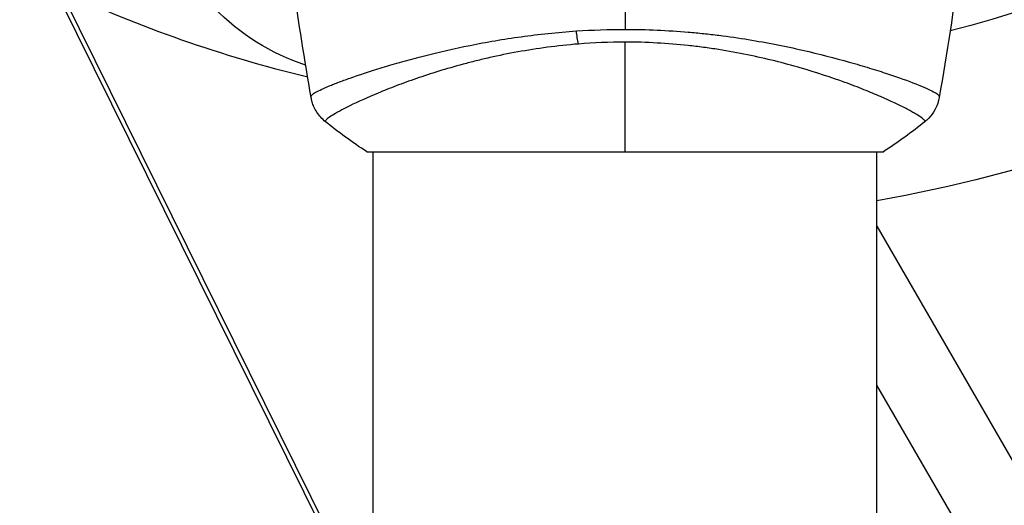
# Model space of a CAD drawing. Units: millimetres. Extents: x -5956 to 6758, y -4454 to 4627.
# Drawn here: x -983 to -908, y 410 to 447 of the extents above; entities that cross this region are included whole.
import ezdxf

# ---------------------------------------------------------------- set-up
doc = ezdxf.new("R2010")
doc.units = ezdxf.units.MM
doc.header["$LTSCALE"] = 20
doc.layers.add('2d', color=230, linetype='Continuous')

msp = doc.modelspace()

# ---------------------------------------------------------------- linework, layer by layer
at = {"layer": '2d'}
for p, q in [((-998.304, 486.853), (-952.775, 394.853)), ((-998.295, 486.833), (-952.765, 394.833)), ((-998.238, 486.004), (-952.709, 394.004)), ((-956.039, 443.145), (-956.039, 443.145)), ((-918.039, 443.146), (-918.039, 443.146)), ((-956.539, 437), (-917.539, 437)), ((-956.039, 401.45), (-956.039, 437)), ((-918.039, 390.2), (-918.039, 437)), ((-918.039, 431.387), (-907.837, 413.716)), ((-901.188, 390.2), (-918.039, 419.387))]:
    msp.add_line(p, q, dxfattribs=at)
at = {"layer": '2d', "extrusion": (0, 0, -1)}
for centre, radius, start, end in [((937.039, 541), 98, 225.20005, 255.51225), ((937.039, 541), 101.25, 283.68401, 294.8854), ((955.849, 459.699), 17, 288.15038, 315.8135), ((939.548, 551.779), 120.428, 243.12669, 259.71157)]:
    msp.add_arc(centre, radius, start, end, dxfattribs=at)
msp.add_ellipse((-940.259, 446.789), major_axis=(-0.24, 2.99), ratio=0.174612, start_param=4.139839, end_param=4.499127, dxfattribs=at)
at = {"layer": '2d'}
for points in [[(-937.039, 472.391), (-937.039, 463.608), (-937.039, 454.881), (-937.039, 446.237)], [(-910.568, 461.235), (-911.264, 454.494), (-912.191, 447.774), (-913.348, 441.096)], [(-960.731, 441.095), (-961.221, 443.924), (-961.67, 446.761), (-962.077, 449.603)], [(-940.719, 446.115), (-939.506, 446.196), (-938.28, 446.237), (-937.039, 446.237)], [(-937.039, 445.277), (-938.23, 445.277), (-939.406, 445.227), (-940.568, 445.133)], [(-937.039, 437), (-937.039, 439.415), (-937.039, 442.2), (-937.039, 445.277)], [(-960.731, 441.095), (-960.732, 441.101), (-960.731, 441.118), (-960.739, 441.173)], [(-913.34, 441.173), (-913.348, 441.118), (-913.347, 441.101), (-913.348, 441.095)], [(-956.539, 437), (-957.623, 437.712), (-958.683, 438.488), (-959.653, 439.266)], [(-914.426, 439.266), (-915.396, 438.488), (-916.456, 437.712), (-917.539, 437)], [(-914.426, 439.266), (-914.426, 439.266), (-914.426, 439.266), (-914.426, 439.266)]]:
    msp.add_open_spline(points, degree=3, dxfattribs=at)
for points, knots in [([(-960.739, 441.173), (-960.744, 441.21), (-960.715, 441.252), (-960.596, 441.358), (-960.506, 441.419), (-960.143, 441.624), (-959.781, 441.793), (-959.058, 442.09), (-958.786, 442.197), (-958.192, 442.419), (-957.869, 442.535), (-956.824, 442.897), (-956.025, 443.156), (-954.674, 443.564), (-954.2, 443.701), (-953.216, 443.975), (-952.705, 444.111), (-951.111, 444.518), (-949.971, 444.782), (-948.13, 445.152), (-947.499, 445.271), (-946.216, 445.491), (-945.561, 445.592), (-944.224, 445.777), (-943.542, 445.861), (-942.149, 446.006), (-941.435, 446.067), (-940.719, 446.115)], [-0.00000006, -0.00000006, -0.00000006, -0.00000006, 0.00219288, 0.00219288, 0.00438582, 0.00438582, 0.0087717, 0.0087717, 0.01096464, 0.01096464, 0.01315758, 0.01315758, 0.01754347, 0.01754347, 0.01973641, 0.01973641, 0.02192935, 0.02192935, 0.02631523, 0.02631523, 0.02850817, 0.02850817, 0.03070111, 0.03070111, 0.03289405, 0.03289405, 0.03508699, 0.03508699, 0.03508699, 0.03508699]), ([(-937.039, 446.237), (-936.229, 446.237), (-935.427, 446.218), (-933.84, 446.149), (-933.054, 446.099), (-931.887, 446), (-931.5, 445.963), (-930.729, 445.881), (-930.345, 445.837), (-929.207, 445.694), (-928.469, 445.587), (-927.031, 445.353), (-926.331, 445.226), (-924.967, 444.957), (-924.301, 444.816), (-922.383, 444.38), (-921.211, 444.074), (-919.599, 443.621), (-919.086, 443.469), (-918.117, 443.172), (-917.664, 443.028), (-916.403, 442.609), (-915.688, 442.35), (-914.809, 442.005), (-914.548, 441.896), (-914.104, 441.699), (-913.92, 441.61), (-913.625, 441.451), (-913.515, 441.382), (-913.37, 441.261), (-913.335, 441.214), (-913.34, 441.173)], [0.03880076, 0.03880076, 0.03880076, 0.03880076, 0.04122708, 0.04122708, 0.0436534, 0.0436534, 0.04486656, 0.04486656, 0.04607972, 0.04607972, 0.04850604, 0.04850604, 0.05093236, 0.05093236, 0.05335868, 0.05335868, 0.05821132, 0.05821132, 0.06063764, 0.06063764, 0.06306396, 0.06306396, 0.0679166, 0.0679166, 0.07034292, 0.07034292, 0.07276924, 0.07276924, 0.07519556, 0.07519556, 0.07762188, 0.07762188, 0.07762188, 0.07762188]), ([(-940.568, 445.133), (-941.36, 445.07), (-942.147, 444.984), (-943.671, 444.782), (-944.414, 444.665), (-945.864, 444.404), (-946.571, 444.259), (-947.605, 444.025), (-947.946, 443.944), (-948.615, 443.779), (-948.942, 443.694), (-950.543, 443.265), (-951.714, 442.897), (-953.322, 442.343), (-953.834, 442.156), (-954.8, 441.788), (-955.25, 441.608), (-956.506, 441.085), (-957.218, 440.761), (-957.95, 440.4), (-958.089, 440.33), (-958.347, 440.196), (-958.467, 440.132), (-958.802, 439.95), (-958.989, 439.841), (-959.296, 439.648), (-959.416, 439.566), (-959.541, 439.463), (-959.574, 439.431), (-959.624, 439.377), (-959.64, 439.355), (-959.648, 439.323), (-959.648, 439.313), (-959.651, 439.299), (-959.653, 439.294), (-959.657, 439.281), (-959.659, 439.276), (-959.656, 439.27), (-959.655, 439.267), (-959.653, 439.266)], [0.08462881, 0.08462881, 0.08462881, 0.08462881, 0.08705078, 0.08705078, 0.08947276, 0.08947276, 0.09189473, 0.09189473, 0.09310572, 0.09310572, 0.09431671, 0.09431671, 0.09916066, 0.09916066, 0.10158263, 0.10158263, 0.10400461, 0.10400461, 0.10884856, 0.10884856, 0.11005954, 0.11005954, 0.11127053, 0.11127053, 0.11369251, 0.11369251, 0.11611448, 0.11611448, 0.11732547, 0.11732547, 0.11853646, 0.11853646, 0.11914195, 0.11914195, 0.11974744, 0.11974744, 0.12095843, 0.12095843, 0.12162508, 0.12162508, 0.12162508, 0.12162508]), ([(-914.426, 439.266), (-914.424, 439.267), (-914.423, 439.27), (-914.42, 439.276), (-914.422, 439.281), (-914.425, 439.293), (-914.427, 439.298), (-914.431, 439.311), (-914.431, 439.321), (-914.438, 439.353), (-914.454, 439.375), (-914.526, 439.454), (-914.607, 439.524), (-914.841, 439.687), (-914.992, 439.783), (-915.271, 439.945), (-915.374, 440.002), (-915.596, 440.124), (-915.717, 440.188), (-916.36, 440.52), (-917.003, 440.827), (-918.156, 441.33), (-918.573, 441.505), (-919.471, 441.864), (-919.955, 442.049), (-921.479, 442.603), (-922.599, 442.976), (-924.444, 443.511), (-925.091, 443.686), (-926.422, 444.016), (-927.107, 444.173), (-928.519, 444.463), (-929.245, 444.596), (-930.369, 444.773), (-930.75, 444.829), (-931.515, 444.931), (-931.9, 444.977), (-933.061, 445.101), (-933.844, 445.164), (-935.428, 445.252), (-936.229, 445.277), (-937.039, 445.277)], [0.04049986, 0.04049986, 0.04049986, 0.04049986, 0.04112082, 0.04112082, 0.04233145, 0.04233145, 0.04293677, 0.04293677, 0.04354209, 0.04354209, 0.04475273, 0.04475273, 0.04717401, 0.04717401, 0.04959529, 0.04959529, 0.05080593, 0.05080593, 0.05201656, 0.05201656, 0.05685912, 0.05685912, 0.0592804, 0.0592804, 0.06170168, 0.06170168, 0.06654423, 0.06654423, 0.06896551, 0.06896551, 0.07138679, 0.07138679, 0.07380806, 0.07380806, 0.0750187, 0.0750187, 0.07622934, 0.07622934, 0.07865062, 0.07865062, 0.0810719, 0.0810719, 0.0810719, 0.0810719]), ([(-959.653, 439.266), (-959.905, 439.468), (-960.127, 439.715), (-960.386, 440.119), (-960.46, 440.259), (-960.574, 440.519), (-960.616, 440.636), (-960.687, 440.872), (-960.714, 440.993), (-960.731, 441.095)], [0, 0, 0, 0, 0.0971513, 0.0971513, 0.1448169, 0.1448169, 0.1834669, 0.1834669, 0.2252164, 0.2252164, 0.2252164, 0.2252164]), ([(-913.348, 441.095), (-913.36, 441.026), (-913.376, 440.947), (-913.42, 440.774), (-913.449, 440.679), (-913.536, 440.438), (-913.602, 440.292), (-913.803, 439.929), (-913.957, 439.719), (-914.226, 439.438), (-914.323, 439.348), (-914.426, 439.266)], [0, 0, 0, 0, 0.0280924, 0.0280924, 0.0591779, 0.0591779, 0.1075172, 0.1075172, 0.1846424, 0.1846424, 0.22429, 0.22429, 0.22429, 0.22429]), ([(-913.348, 441.095), (-913.348, 441.095), (-913.348, 441.095), (-913.348, 441.095), (-913.348, 441.095), (-913.348, 441.095)], [0.00233076358, 0.00233076358, 0.00233076358, 0.00233076358, 0.00233614505, 0.00233614505, 0.00234726556, 0.00234726556, 0.00234726556, 0.00234726556])]:
    msp.add_open_spline(points, degree=3, knots=knots, dxfattribs=at)

doc.saveas('drawing.dxf')
